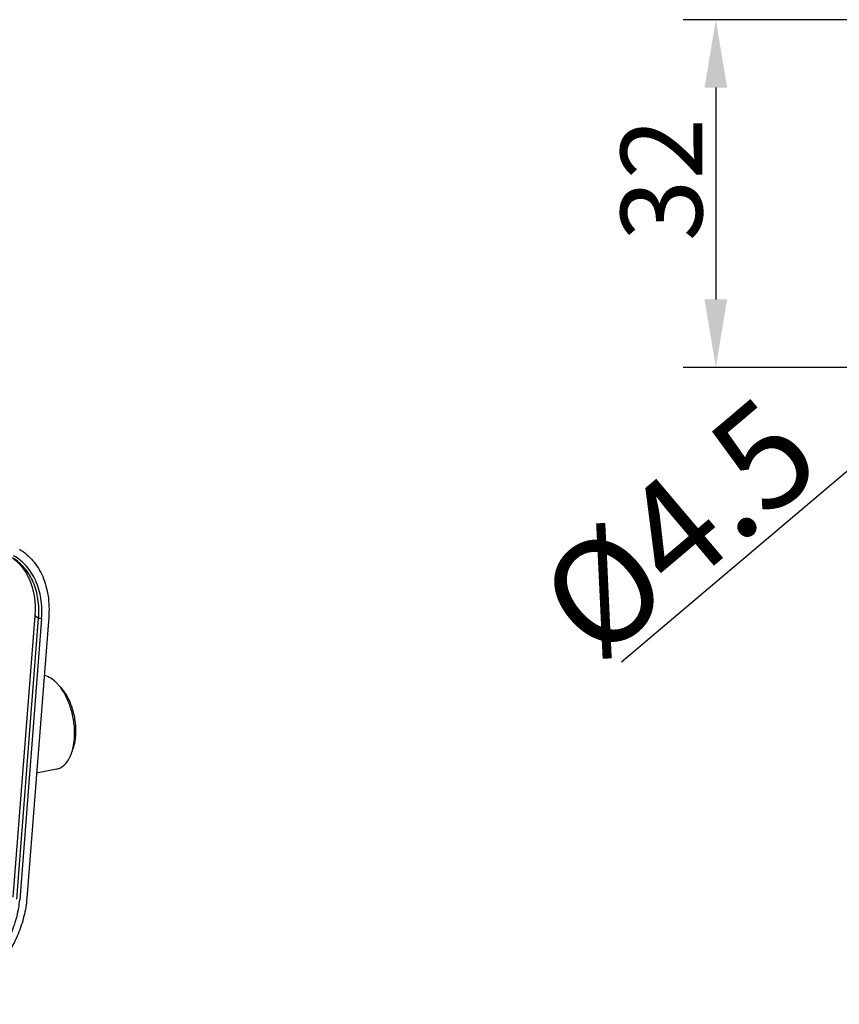
# Model space of a CAD drawing. Units: millimetres. Extents: x 2090 to 2684, y 588 to 1008.
# Drawn here: x 2240 to 2315, y 684 to 775 of the extents above; entities that cross this region are included whole.
import ezdxf

# ---------------------------------------------------------------- set-up
doc = ezdxf.new("R2010")
doc.units = ezdxf.units.MM
doc.header["$LTSCALE"] = 65.395
doc.header["$PDMODE"] = 3
doc.header["$PDSIZE"] = 8
doc.layers.get('Defpoints').update_dxf_attribs({"linetype": 'CONTINUOUS'})
doc.layers.add('Dim', color=3, linetype='CONTINUOUS', lineweight=15)
doc.layers.add('H24B-BK-1L_SC-MCV_1_SOLIDLINE', color=7, linetype='CONTINUOUS')
doc.styles.add('Romans字体', font='romans.shx', dxfattribs={"width": 0.75})
doc.dimstyles.new('01', dxfattribs={"dimtxt": 5, "dimasz": 4.5, "dimexe": 1.2, "dimexo": 0.2, "dimgap": 0.5, "dimtad": 1, "dimdec": 1, "dimdsep": 46, "dimtxsty": 'Romans字体', "dimcen": 0, "dimclrd": 1, "dimclre": 6, "dimclrt": 4, "dimazin": 2, "dimtfac": 1, "dimtdec": 1, "dimtofl": 0, "dimtmove": 0, "dimatfit": 3, "dimfxl": 1, "dimtolj": 1, "dimtzin": 0, "dimarcsym": 0})
doc.dimstyles.new('01$3', dxfattribs={"dimtxt": 2.5, "dimasz": 4.5, "dimexe": 1.2, "dimexo": 0.2, "dimgap": 0.5, "dimtad": 1, "dimtih": 1, "dimtoh": 1, "dimdec": 1, "dimdsep": 46, "dimtxsty": 'Romans字体', "dimcen": 0, "dimclrd": 1, "dimclre": 6, "dimclrt": 4, "dimazin": 2, "dimtfac": 1, "dimtdec": 1, "dimtofl": 0, "dimtmove": 0, "dimatfit": 3, "dimfxl": 1, "dimtolj": 1, "dimtzin": 0, "dimarcsym": 0})

# ---------------------------------------------------------------- blocks, each defined once
blk = doc.blocks.new('*D6')
at = {"layer": 'Defpoints', "color": 0}
for p in [(2323.844, 774.948), (2303.735, 742.948), (2323.844, 742.948)]:
    blk.add_point(p, dxfattribs=at)
at = {"layer": 'Dim', "color": 6, "lineweight": -2}
for p, q in [((2323.344, 774.948), (2300.735, 774.948)), ((2323.344, 742.948), (2300.735, 742.948))]:
    blk.add_line(p, q, dxfattribs=at)
at = {"layer": 'Dim', "color": 1, "lineweight": -2}
blk.add_line((2303.735, 768.698), (2303.735, 749.198), dxfattribs=at)
at = {"layer": 'Dim', "color": 1}
for points in [[(2302.693, 768.698), (2304.776, 768.698), (2303.735, 774.948)], [(2302.693, 749.198), (2304.776, 749.198), (2303.735, 742.948)]]:
    blk.add_solid(points, dxfattribs=at)
at = {"layer": 'Dim', "color": 4, "insert": (2298.735, 760.237), "char_height": 12.5, "attachment_point": 5, "rotation": 90, "style": 'Romans字体'}
blk.add_mtext('\\A1;{\\H0.6x;32}', dxfattribs=at)
blk = doc.blocks.new('*D7')
at = {"layer": 'Defpoints', "color": 0}
for p in [(2328.724, 744.369), (2325.366, 741.526)]:
    blk.add_point(p, dxfattribs=at)
at = {"layer": 'Dim', "color": 1, "lineweight": -2}
blk.add_line((2295.052, 715.859), (2320.596, 737.487), dxfattribs=at)
at = {"layer": 'Dim', "color": 1}
blk.add_solid([(2319.923, 738.282), (2321.269, 736.692), (2325.366, 741.526)], dxfattribs=at)
at = {"layer": 'Dim', "color": 4, "insert": (2300.305, 728.193), "char_height": 6.25, "attachment_point": 5, "rotation": 40.25501, "style": 'Romans字体'}
blk.add_mtext('\\A1;{\\H1.5259x;%%C4.5}', dxfattribs=at)

msp = doc.modelspace()

# ---------------------------------------------------------------- linework, layer by layer
at = {"layer": 'H24B-BK-1L_SC-MCV_1_SOLIDLINE', "color": 7, "linetype": 'Continuous'}
for p, q in [((2241.061, 720.086), (2239.047, 694.203)), ((2239.388, 693.995), (2241.402, 719.878)), ((2241.679, 719.841), (2239.666, 693.958)), ((2242.335, 719.969), (2240.321, 694.086)), ((2241.402, 719.878), (2241.061, 720.086)), ((2243.04, 705.964), (2241.218, 705.609))]:
    msp.add_line(p, q, dxfattribs=at)
for centre, radius, start, end in [((2238.211, 709.262), 6.511, 355.56308, 357.72043), ((2239.473, 709.425), 5.371, 352.59403, 355.57676)]:
    msp.add_arc(centre, radius, start, end, dxfattribs=at)
for points, knots in [([(2239.644, 726.219), (2239.877, 726.077), (2240.322, 725.753), (2241.112, 724.955), (2241.874, 723.687), (2242.355, 721.897), (2242.386, 720.621), (2242.335, 719.969)], [0, 0, 0, 0, 0.114373, 0.230067, 0.469362, 0.725314, 1, 1, 1, 1]), ([(2241.402, 719.878), (2241.447, 720.459), (2241.42, 721.593), (2240.992, 723.185), (2240.19, 724.519), (2239.424, 725.182), (2239.009, 725.435)], [0, 0, 0, 0, 0.274888, 0.53103, 0.770505, 1, 1, 1, 1]), ([(2239.045, 725.386), (2239.404, 725.113), (2240.058, 724.438), (2240.73, 723.159), (2241.085, 721.673), (2241.102, 720.623), (2241.061, 720.086)], [0, 0, 0, 0, 0.229577, 0.470095, 0.726489, 1, 1, 1, 1]), ([(2241.679, 719.841), (2241.727, 720.45), (2241.696, 721.639), (2241.233, 723.302), (2240.502, 724.47), (2239.749, 725.194), (2239.325, 725.484), (2239.104, 725.609)], [0, 0, 0, 0, 0.275044, 0.530859, 0.769818, 0.885475, 1, 1, 1, 1]), ([(2241.679, 719.841), (2241.631, 719.832), (2241.554, 719.832), (2241.462, 719.851), (2241.419, 719.868), (2241.402, 719.878)], [0, 0, 0, 0, 0.524912, 0.785652, 1, 1, 1, 1]), ([(2243.138, 713.834), (2242.959, 714.024), (2242.59, 714.348), (2242.135, 714.55), (2241.915, 714.595)], [0, 0, 0, 0, 0.538257, 1, 1, 1, 1]), ([(2243.411, 713.508), (2243.389, 713.537), (2243.302, 713.649), (2243.21, 713.757), (2243.138, 713.834)], [0, 0, 0, 0, 0.256056, 1, 1, 1, 1]), ([(2244.717, 709.003), (2244.733, 709.408), (2244.693, 710.232), (2244.445, 711.433), (2244.028, 712.547), (2243.634, 713.216), (2243.411, 713.508)], [0, 0, 0, 0, 0.254909, 0.51588, 0.768641, 1, 1, 1, 1]), ([(2244.828, 709.011), (2244.86, 709.422), (2244.835, 710.266), (2244.578, 711.49), (2244.125, 712.602), (2243.688, 713.246), (2243.441, 713.51)], [0, 0, 0, 0, 0.256755, 0.521621, 0.775073, 1, 1, 1, 1]), ([(2244.536, 707.761), (2244.557, 707.839), (2244.636, 708.167), (2244.683, 708.503), (2244.702, 708.758)], [0, 0, 0, 0, 0.240004, 1, 1, 1, 1]), ([(2244.56, 707.757), (2244.589, 707.831), (2244.698, 708.148), (2244.766, 708.479), (2244.799, 708.733)], [0, 0, 0, 0, 0.23605, 1, 1, 1, 1]), ([(2244.401, 707.343), (2244.413, 707.376), (2244.464, 707.514), (2244.508, 707.654), (2244.536, 707.761)], [0, 0, 0, 0, 0.243705, 1, 1, 1, 1]), ([(2243.04, 705.964), (2243.184, 705.992), (2243.474, 706.101), (2243.852, 706.402), (2244.171, 706.826), (2244.331, 707.161), (2244.401, 707.343)], [0, 0, 0, 0, 0.218129, 0.45128, 0.710221, 1, 1, 1, 1]), ([(2240.321, 694.086), (2240.278, 693.53), (2240.092, 692.405), (2239.548, 690.766), (2238.755, 689.199), (2237.744, 687.763), (2236.548, 686.51), (2234.823, 685.184), (2233.316, 684.529), (2232.3, 684.331)], [0, 0, 0, 0, 0.124431, 0.253125, 0.384076, 0.515131, 0.644077, 0.768929, 1, 1, 1, 1]), ([(2232.358, 685.071), (2233.284, 685.251), (2234.657, 685.848), (2236.229, 687.056), (2237.317, 688.197), (2238.239, 689.506), (2238.962, 690.934), (2239.457, 692.427), (2239.627, 693.452), (2239.666, 693.958)], [0, 0, 0, 0, 0.231073, 0.355925, 0.484872, 0.615926, 0.746877, 0.87557, 1, 1, 1, 1])]:
    msp.add_open_spline(points, degree=3, knots=knots, dxfattribs=at)

# ---------------------------------------------------------------- dimensions: what is measured, and where the dimension line sits
at = {"layer": 'Dim'}
dim = msp.add_linear_dim(base=(2303.735, 742.948), p1=(2323.844, 774.948), p2=(2323.844, 742.948), angle=90, text='{\\H0.6x;<>}', dimstyle='01', override={"dimscale": 2.5, "dimasz": 2.5}, dxfattribs=at)
dim.commit()
dim.dimension.update_dxf_attribs({"geometry": '*D6', "text_midpoint": (2303.735, 760.237), "dimtype": 160})
dim = msp.add_diameter_dim_2p(p1=(2328.724, 744.369), p2=(2325.366, 741.526), text='{\\H1.5259x;%%C4.5}', dimstyle='01$3', override={"dimscale": 2.5, "dimasz": 2.5, "dimtih": 0, "dimtoh": 0}, dxfattribs=at)
dim.commit()
dim.dimension.update_dxf_attribs({"geometry": '*D7', "text_midpoint": (2304.194, 723.6), "dimtype": 163})

doc.saveas('drawing.dxf')
